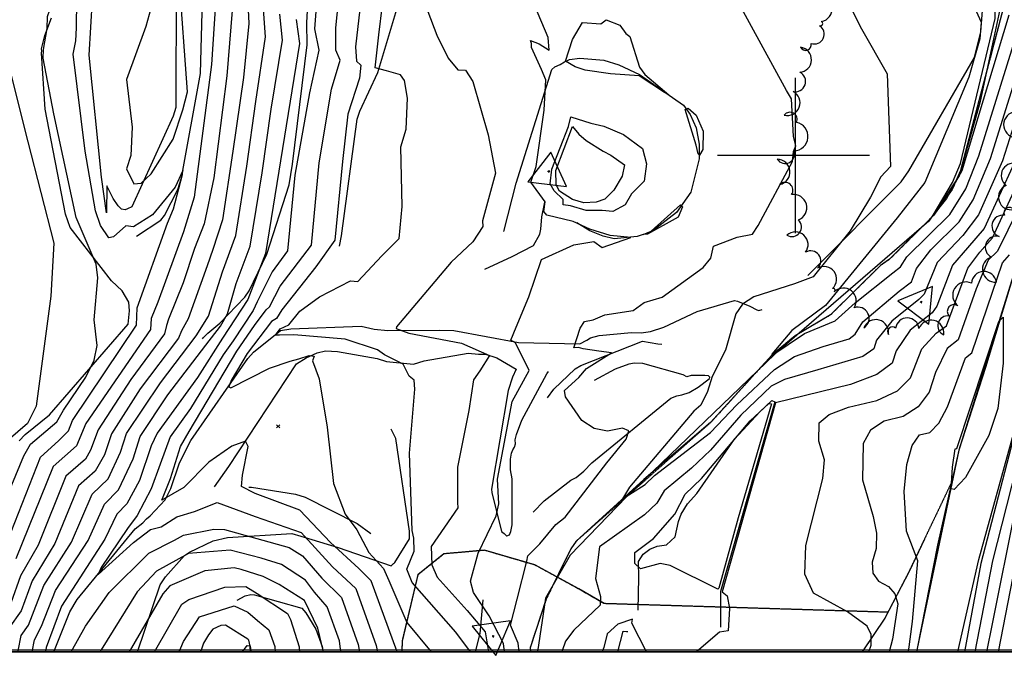
# Model space of a CAD drawing. Extents: x 515609 to 522409, y 855676 to 862481.
# Drawn here: x 516501 to 517135, y 855676 to 856088 of the extents above; entities that cross this region are included whole.
import ezdxf

# ---------------------------------------------------------------- set-up
doc = ezdxf.new("R2010")
doc.units = 0
doc.header["$MEASUREMENT"] = 0
doc.linetypes.add('18$0$HDIRTROAD', pattern=[0.35, 0.3, -0.05])
doc.linetypes.add('18$0$HWASHES', pattern=[1, 0.6, -0.05, 0.05, -0.05, 0.05, -0.05, 0.05, -0.05, 0.05])
doc.layers.get('0').update_dxf_attribs({"linetype": 'CONTINUOUS'})
for name, color, linetype in [('18$0$BORDER', 1, 'CONTINUOUS'), ('18$0$BREAKLINES', 6, 'CONTINUOUS'), ('18$0$C4THAL', 4, 'CONTINUOUS'), ('18$0$CHECKPANELS', 1, 'CONTINUOUS'), ('18$0$GRIDLINES', 7, 'CONTINUOUS'), ('18$0$GRIDPOINTS', 1, 'CONTINUOUS'), ('18$0$INDCONT', 1, 'CONTINUOUS'), ('18$0$INTCONT', 7, 'CONTINUOUS'), ('18$0$PAVEDROADS', 5, 'CONTINUOUS'), ('18$0$TREES_PATTERNED', 3, 'CONTINUOUS'), ('18$0$UNPAVEDROAD', 2, 'CONTINUOUS'), ('18$0$WASHES', 4, 'CONTINUOUS')]:
    doc.layers.add(name, color=color, linetype=linetype)
picture_1 = doc.add_image_def('image1.tif', size_in_pixel=(5215, 5218))

# ---------------------------------------------------------------- blocks, each defined once
blk = doc.blocks.new('18$0$TRI')
at = {"color": 0}
for points in [[(-1, -0.667), (1, -0.667), (0, 1), (-1, -0.667)], [(-0.056, 0), (0.056, 0)], [(0, 0.056), (0, -0.056)]]:
    blk.add_lwpolyline(points, dxfattribs=at)
blk = doc.blocks.new('18$0$CROSS')
at = {"color": 0}
for points in [[(0, 1), (0, -1)], [(0.958, 0), (-1, 0)]]:
    blk.add_lwpolyline(points, dxfattribs=at)
blk = doc.blocks.new('18$0$X')
at = {"color": 0}
for points in [[(-1, 1), (1, -1)], [(1, 1), (-1, -1)]]:
    blk.add_lwpolyline(points, dxfattribs=at)

msp = doc.modelspace()

# ---------------------------------------------------------------- linework, layer by layer
at = {"layer": '18$0$BORDER'}
for points in [[(515609.344637, 862480.324337, 0), (522409.344637, 862480.324337, 0), (522409.344637, 855680.324337, 0), (515609.344637, 855680.324337, 0), (515609.344637, 862480.324337, 0)], [(515609.344637, 855680.324337, 0), (522409.344637, 855680.324337, 0)]]:
    msp.add_polyline3d(points, dxfattribs=at)
at = {"layer": '18$0$BREAKLINES'}
for points in [[(517069.883058, 856367.254449, 3753.1671), (517113.455221, 856269.411976, 3753.3241), (517113.455221, 856269.411976, 3753.4287), (517117.97835, 856252.22371, 3753.8996), (517130.850685, 856196.250117, 3756.1491), (517137.307981, 856123.840138, 3757.6662), (517134.201319, 856095.693396, 3757.7708), (517106.593047, 855990.373583, 3759.5496), (517101.125488, 855978.231549, 3759.6542), (517089.10929, 855961.426778, 3759.9158), (517060.820766, 855933.175806, 3760.8051), (517055.012733, 855929.25623, 3761.3283), (517022.839542, 855897.402083, 3762.6361), (516999.97766, 855883.974752, 3763.4732), (516985.204781, 855871.619146, 3763.944), (516945.598937, 855828.015895, 3765.7227), (516902.58637, 855791.409118, 3767.1875), (516859.006356, 855751.608828, 3769.2801), (516855.520933, 855746.657423, 3769.2801), (516839.768134, 855714.526375, 3769.2801), (516829.289252, 855682.982444, 3769.2801), (516829.613351, 855680.324337, 3769.2634)], [(516575.9015, 855948.1225, 3825.6881), (516591.47714, 855958.449148, 3825.6358), (516593.792862, 855961.43295, 3825.6358), (516602.456518, 855978.049104, 3824.3801), (516604.820717, 855985.649823, 3824.1708), (516616.965892, 856052.890783, 3822.4443), (516618.337623, 856100.494527, 3823.1768), (516616.736351, 856110.833165, 3823.4907), (516614.231449, 856119.527565, 3822.6536), (516610.101817, 856126.001054, 3822.0781), (516597.00332, 856139.589691, 3824.5371), (516593.766141, 856140.505067, 3824.5371), (516520.93848, 856169.377792, 3823.9092), (516517.664657, 856171.559899, 3824.4324), (516511.853929, 856174.413703, 3824.3278), (516511.853929, 856174.413703, 3824.1708), (516510.817243, 856175.148918, 3824.9033), (516498.2308, 856187.512409, 3828.8796), (516497.153061, 856189.19614, 3829.1935), (516493.736151, 856192.350542, 3829.1935), (516489.63723, 856194.08645, 3830.2922)], [(516618.4425, 855882.0635, 3806.3823), (516618.441873, 855882.063453, 3806.3823), (516618.68016, 855882.498857, 3806.173), (516621.710761, 855885.672324, 3805.9637), (516629.527294, 855891.99408, 3805.022), (516645.650129, 855908.696143, 3801.4643), (516648.365443, 855912.830528, 3800.3655), (516659.723289, 855936.402835, 3799.6331), (516674.129136, 855981.169692, 3796.8602), (516676.280212, 855994.498037, 3796.5462), (516685.813095, 856071.250361, 3798.1681), (516685.541752, 856085.442364, 3797.3833), (516689.784336, 856164.427955, 3798.0635)], [(517008.0895, 855922.7535, 3768.2938), (517008.08811, 855922.753616, 3768.2938), (517010.067243, 855924.788113, 3768.7124), (517068.265641, 855983.175242, 3767.0905), (517073.153505, 855990.266166, 3767.2474), (517115.519241, 856063.204532, 3764.4222), (517119.649435, 856079.683922, 3764.2129), (517124.072507, 856137.422495, 3762.0155), (517118.842804, 856143.781334, 3762.4341)], [(516706.5555, 855941.6425, 3786.7102), (516707.770974, 855948.38654, 3787.1288), (516718.028323, 856023.412715, 3786.0301), (516719.71788, 856028.636568, 3786.0824), (516731.298312, 856053.497822, 3785.4022), (516732.00164, 856055.709991, 3783.1525), (516753.829498, 856128.802128, 3779.6471)], [(516601.401475, 856110.151853, 3819.4098), (516601.103978, 856030.930965, 3817.4216), (516599.429625, 856025.438517, 3817.7356), (516572.762288, 855967.003385, 3820.4562), (516570.119503, 855965.620656, 3820.7701), (516568.53824, 855965.109234, 3821.2933), (516566.162554, 855965.496551, 3821.5025), (516563.952865, 855967.68284, 3821.5025), (516560.797123, 855972.427586, 3821.2933), (516556.791569, 855980.468373, 3820.7701), (516556.5855, 855963.0235, 3821.8165)], [(516556.5855, 855963.0235, 3821.8165), (516553.22189, 855986.069598, 3821.9211), (516545.335772, 856064.697628, 3821.9211), (516547.408273, 856101.041024, 3820.9793)], [(516500.176163, 855816.228121, 3830.6584), (516504.168505, 855820.397286, 3830.5538), (516519.900371, 855832.969753, 3830.7107), (516570.431743, 855891.356433, 3826.4206), (516571.246036, 855900.08829, 3825.7927), (516570.816442, 855905.58924, 3826.2636), (516566.590207, 855912.851156, 3826.6298), (516559.693475, 855919.399969, 3826.8391), (516533.117074, 855953.589741, 3829.6643), (516530.171378, 855962.257559, 3829.9783), (516517.054966, 856029.815794, 3829.1935), (516514.669808, 856066.029978, 3828.0425), (516514.930636, 856067.471511, 3828.1994), (516514.930636, 856067.471511, 3827.8855), (516514.675408, 856068.793743, 3827.9901), (516516.760358, 856077.348859, 3828.304), (516521.057822, 856088.640607, 3827.5193)], [(516812.3475, 855951.0255, 3778.967), (516820.445662, 855982.205027, 3779.0716), (516843.26685, 856055.468347, 3775.5139), (516845.279575, 856057.071415, 3775.2523), (516848.5886, 856058.610074, 3775.2523), (516851.376022, 856060.49832, 3775.8801), (516854.716036, 856061.9144, 3776.4556), (516861.242428, 856062.722042, 3776.9265), (516876.843427, 856061.377323, 3776.8742), (516886.518633, 856058.430412, 3776.8219), (516899.789669, 856052.142537, 3776.0894), (516928.134732, 856032.488116, 3775.9848), (516932.452149, 856026.406, 3776.2464), (516936.268155, 856017.846553, 3776.2987), (516938.181271, 856007.291984, 3776.2464), (516938.299324, 855997.806573, 3775.9848), (516932.789938, 855976.525693, 3775.6708), (516923.673182, 855963.341158, 3776.351), (516907.556513, 855950.934021, 3776.0894), (516898.21314, 855947.780912, 3775.9848), (516883.393156, 855946.389678, 3776.2464), (516876.273053, 855948.177762, 3776.6649), (516867.890952, 855951.512776, 3776.351), (516859.47264, 855956.704617, 3776.194)], [(516856.6325, 856018.8205, 3771.3807), (516860.786625, 856013.862612, 3770.9621), (516865.425662, 856009.822471, 3770.6482), (516876.277046, 856002.797372, 3770.4912), (516881.315276, 856000.37577, 3770.3343), (516890.161355, 855994.021885, 3770.3343), (516888.623336, 855986.69703, 3770.1773), (516883.303285, 855977.717059, 3769.9157), (516877.358084, 855971.981845, 3770.0204), (516871.938059, 855969.942544, 3770.1773), (516863.860397, 855969.670796, 3770.2296), (516856.681109, 855971.719483, 3770.1773), (516848.350611, 855977.102793, 3770.4389), (516846.157615, 855981.115069, 3770.5959), (516845.848832, 855990.369147, 3770.7528), (516856.6325, 856018.8205, 3771.3807)], [(516800.1905, 855926.7685, 3777.8682), (516817.786699, 855935.00965, 3777.2927), (516831.572822, 855942.059021, 3776.8219), (516835.600913, 855949.30551, 3776.6126), (516836.303244, 855952.687574, 3776.351), (516836.826302, 855960.515087, 3776.2464), (516838.832789, 855969.98827, 3776.0371), (516838.921534, 855970.184888, 3776.0371)], [(517142.485, 855929.3185, 3791.8278), (517122.6, 855863.4305, 3792.3509), (517105.347, 855810.1995, 3792.4032), (517091.717, 855749.0325, 3791.5139), (517078.565, 855682.4605, 3789.6829), (517078.200325, 855680.324337, 3789.6384)], [(516522.515197, 855680.324337, 3797.4758), (516532.988632, 855706.19186, 3796.7555), (516537.710269, 855713.950886, 3796.4416), (516574.939098, 855759.586068, 3794.1395), (516579.901289, 855763.473414, 3794.0872), (516582.377349, 855766.109192, 3793.5117), (516584.540599, 855767.8977, 3792.7269), (516594.290149, 855778.202959, 3792.0991), (516597.958838, 855785.461309, 3791.262), (516603.452601, 855802.01299, 3790.5818), (516610.933153, 855816.556953, 3789.8494), (516647.460975, 855869.337259, 3786.7102), (516651.179232, 855873.343341, 3785.9254), (516668.587618, 855887.218161, 3783.3618), (516675.189464, 855888.442818, 3782.8909), (516720.625869, 855890.079147, 3780.3796), (516728.891647, 855888.158203, 3780.3273), (516737.76305, 855887.233591, 3780.2226), (516770.68268, 855887.572368, 3778.7577), (516780.297639, 855887.230997, 3778.0775), (516821.889653, 855879.668205, 3775.6708), (516861.34953, 855878.834237, 3771.7469), (516865.908311, 855881.109123, 3771.433), (516868.308044, 855882.705969, 3771.0667), (516873.869976, 855884.060301, 3770.8575), (516894.631655, 855885.966204, 3770.8575), (516900.845237, 855885.926575, 3770.3343), (516906.942063, 855886.710921, 3770.1773), (516915.468722, 855889.464166, 3770.282), (516936.896431, 855899.458826, 3769.6541), (516960.939675, 855906.571689, 3768.7124), (516962.938209, 855906.156909, 3768.0322), (516970.827833, 855903.038608, 3767.5613), (516975.325146, 855900.566006, 3767.0905), (516976.570311, 855900.101449, 3766.6719), (516978.727888, 855900.859508, 3766.6719)], [(516840.4175, 855843.8935, 3773.0549), (516844.562689, 855849.470533, 3774.1536), (516858.256056, 855862.677686, 3773.6827), (516862.039111, 855864.779234, 3773.0026), (516901.750681, 855880.499033, 3771.3283), (516911.519473, 855878.657051, 3771.1714), (516914.208467, 855878.532058, 3771.1191), (516914.208467, 855878.532058, 3771.1714)], [(516626.1585, 855786.6865, 3793.6164), (516635.214827, 855799.77514, 3793.2501), (516678.914075, 855865.772952, 3788.5414), (516685.024977, 855869.808683, 3788.3844), (516692.183943, 855872.937, 3787.5996), (516697.614963, 855874.155512, 3787.5996), (516705.32063, 855873.840591, 3787.0241), (516730.850774, 855869.189318, 3785.6115), (516736.783284, 855867.302418, 3784.6698), (516754.188062, 855865.64196, 3783.6757), (516761.070797, 855867.831318, 3783.5187), (516789.326673, 855872.661328, 3781.6352), (516796.043228, 855872.169144, 3780.8504), (516800.669459, 855872.17215, 3780.3273), (516807.931469, 855869.699097, 3779.4378), (516820.424191, 855862.430186, 3778.0775), (516817.946939, 855857.348857, 3777.7113), (516815.22654, 855848.749212, 3777.3974), (516804.482147, 855785.136121, 3776.9788), (516804.733465, 855782.910726, 3776.9788), (516810.968923, 855757.750186, 3775.2), (516812.563791, 855756.573695, 3774.9907), (516814.102767, 855755.088303, 3774.9907), (516814.369499, 855755.09321, 3774.8861), (516816.123842, 855755.679653, 3774.1536), (516816.935285, 855757.87226, 3774.1013), (516817.712621, 855762.197792, 3774.3105), (516817.670531, 855791.820443, 3773.8397), (516816.603767, 855797.649356, 3773.6827), (516816.734586, 855804.484464, 3773.5257), (516817.338358, 855808.203374, 3773.735), (516818.178728, 855810.497085, 3773.8397), (516819.179195, 855812.176972, 3773.4211), (516819.926653, 855814.22165, 3773.1595), (516819.799378, 855816.956289, 3772.8979), (516820.526469, 855820.387041, 3772.8979), (516823.981601, 855829.491772, 3773.1595), (516840.054729, 855859.495035, 3773.1595), (516841.106437, 855860.899805, 3772.8456)], [(516831.2395, 855770.4055, 3774.3629), (516838.290045, 855777.689768, 3775.043), (516855.463138, 855790.910649, 3774.2582), (516859.056594, 855792.552033, 3773.8397), (516863.978821, 855796.659284, 3773.5781), (516869.044446, 855802.176148, 3773.4211), (516919.94575, 855843.800882, 3770.9621), (516923.773334, 855845.266981, 3770.5435), (516926.9494, 855845.776954, 3770.5435), (516931.716476, 855847.439928, 3770.0204), (516937.5837, 855850.775386, 3769.7064), (516944.614858, 855856.165236, 3768.4508), (516945.091433, 855857.036045, 3768.1892), (516945.086526, 855857.302777, 3768.1369), (516944.177958, 855858.158366, 3768.5031), (516941.830468, 855858.407659, 3768.4508), (516933.08166, 855858.246713, 3768.1892), (516930.351245, 855857.555084, 3768.5031), (516927.840173, 855858.663409, 3768.974), (516901.93995, 855865.970965, 3770.3343), (516896.570346, 855866.267287, 3769.9157), (516892.982663, 855865.539362, 3769.4448), (516884.066061, 855862.394104, 3769.4448), (516870.511813, 855855.068836, 3769.3402)], [(516898.9425, 855707.0665, 3774.9907), (516899.248273, 855728.11803, 3775.3569), (516899.064015, 855738.412952, 3776.4033), (516902.142399, 855743.172838, 3777.1358), (516906.431788, 855746.368435, 3777.1358), (516911.250099, 855748.314568, 3777.4497), (516917.055724, 855749.252624, 3777.3451), (516922.818828, 855754.510365, 3777.2927), (516924.790499, 855764.202523, 3777.2927), (516926.588911, 855769.087666, 3777.2404), (516930.599852, 855775.592895, 3777.659), (516936.623293, 855782.318843, 3777.8682), (516960.936605, 855817.370909, 3776.5079), (516977.216819, 855835.001535, 3776.2987), (516984.9755, 855842.2645, 3775.9324), (516986.827027, 855841.333711, 3775.9324), (516951.867468, 855719.203344, 3775.9324), (516952.026895, 855696.311903, 3775.9324)], [(517104.813358, 855680.324337, 3789.7928), (517118.194, 855739.7015, 3790.9907), (517142.677, 855828.5735, 3791.6708)], [(516576.386796, 855680.324337, 3809.1829), (516591.182749, 855723.474946, 3806.6962), (516594.547718, 855728.555159, 3806.173), (516606.809009, 855742.457414, 3804.0279), (516610.00339, 855744.53787, 3803.8709), (516625.315226, 855751.938574, 3801.8305), (516634.441552, 855753.892121, 3801.255), (516675.792826, 855756.459013, 3796.9125), (516681.757008, 855754.747157, 3796.7555), (516705.658945, 855747.561907, 3791.3143), (516739.81508, 855735.634215, 3786.2917), (516741.448791, 855737.199524, 3786.2917), (516741.621872, 855737.274544, 3785.6638), (516742.130077, 855737.820617, 3785.7161), (516751.623612, 855753.116899, 3785.3499), (516751.54264, 855758.076251, 3784.3035), (516742.81859, 855817.821456, 3785.0883), (516739.872443, 855823.724577, 3785.2453)], [(516648.0835, 855786.5035, 3791.4713), (516649.891011, 855786.501847, 3791.0527), (516678.211004, 855781.989127, 3789.5878), (516684.383231, 855779.957833, 3789.2215), (516717.909035, 855763.077203, 3787.652), (516726.729963, 855756.584314, 3786.3963)], [(517083.23, 855752.8145, 3790.1537), (517073.348, 855732.0605, 3786.2301), (517057.803, 855702.0185, 3781.0509), (517043.168517, 855680.324337, 3778.6313)], [(516917.363, 855710.1565, 3772.5236), (516876.916, 855711.3915, 3772.1574), (516860.601, 855720.8255, 3770.431), (516832.402, 855736.2805, 3771.1634), (516799.982, 855745.7335, 3775.7671), (516773.837, 855743.4465, 3777.3366), (516757.027, 855729.9505, 3782.5158), (516746.837, 855687.1885, 3790.0491), (516746.796176, 855680.324337, 3790.9654)], [(516640.6155, 855713.5805, 3815.0673), (516645.883752, 855716.368821, 3814.2302), (516649.45535, 855717.301697, 3813.6546), (516651.842214, 855716.976161, 3812.5559), (516682.378981, 855708.553199, 3809.8877), (516684.867329, 855705.556176, 3809.1552), (516691.225162, 855694.941752, 3808.5274), (516695.38884, 855683.660958, 3808.2658), (516696.103668, 855680.324337, 3808.1255)], [(516798.787, 855713.8205, 3775.244), (516796.948544, 855692.143518, 3781.8357), (516793.959605, 855680.324337, 3783.5262)], [(516649.230818, 855680.324337, 3820.0934), (516649.05552, 855684.031872, 3820.0376), (516648.230019, 855687.903055, 3819.6714), (516648.230019, 855687.903055, 3819.7237), (516647.638052, 855688.451465, 3819.619), (516633.100296, 855697.435572, 3819.2528), (516630.104514, 855697.33428, 3819.3574), (516624.924306, 855695.033594, 3819.3051), (516622.108521, 855691.284254, 3819.4098), (516619.073785, 855685.825276, 3819.5667), (516617.54352, 855681.481788, 3819.4621), (516616.93185, 855680.324337, 3819.4978)], [(516885.802977, 855680.324337, 3777.9706), (516889.276998, 855693.549419, 3777.5543), (516891.427871, 855693.388871, 3777.1358), (516892.182172, 855693.443797, 3776.5079)]]:
    msp.add_polyline3d(points, dxfattribs=at)
at = {"layer": '18$0$C4THAL'}
msp.add_polyline3d([(517137.042782, 856118.269309, 7772.3892), (517118.865746, 856034.008036, 7772.3892), (517105.553543, 855986.852713, 7772.3892), (517086.190257, 855957.834032, 7772.3892), (516986.953752, 855871.987224, 7772.3892), (516891.347757, 855780.094833, 7772.3892), (516855.041657, 855742.612368, 7772.3892), (516839.309081, 855714.802868, 7772.3892), (516834.080284, 855680.324337, 7772.3892)], dxfattribs=at)
at = {"layer": '18$0$INDCONT'}
for points in [[(517137.595, 856090.539, 3760), (517107.394, 855990.157, 3760), (517097.463, 855972.251, 3760), (517088.885, 855961.707, 3760), (517101.446, 855982.643, 3760), (517106.491, 855994.857, 3760), (517128.757, 856088.371, 3760), (517129.637, 856132.57, 3760), (517125.432, 856159.791, 3760), (517117.749, 856183.956, 3760), (517115.495, 856195.447, 3760), (517097.962, 856221.22, 3760), (517090.073, 856236.148, 3760), (517066.582, 856255.929, 3760), (517052.659, 856273.311, 3760), (517049.532, 856281.538, 3760), (517049.297, 856288.16, 3760), (517051.953, 856293.178, 3760), (517062.665, 856300.609, 3760), (517061.298, 856312.595, 3760), (517056.078, 856329.638, 3760), (517051.078, 856352.807, 3760)], [(516584.408, 856126.168, 3820), (516581.028, 856123.762, 3820), (516583.36, 856122.567, 3820), (516582.8, 856121.295, 3820), (516587.686, 856111.561, 3820), (516585.801, 856108.006, 3820), (516587.167, 856102.601, 3820), (516581.868, 856083.075, 3820), (516569.487, 856049.079, 3820), (516573.01, 856018.32, 3820), (516572.159, 856000.055, 3820), (516569.44, 855991.568, 3820), (516574.026, 855981.827, 3820), (516578.841, 855982.324, 3820), (516585.264, 855988.346, 3820), (516599.376, 856010.613, 3820), (516605.684, 856029.574, 3820), (516608.785, 856041.016, 3820), (516603.287, 856114.646, 3820), (516585.99, 856122.522, 3820), (516584.408, 856126.168, 3820)], [(516751.911, 856123.608, 3780), (516769.162, 856077.554, 3780), (516776.621, 856062.81, 3780), (516782.774, 856055.265, 3780), (516787.621, 856054.92, 3780), (516792.509, 856047.81, 3780), (516802.407, 856013.296, 3780), (516807.105, 855988.758, 3780), (516798.739, 855957.972, 3780), (516798.925, 855954.331, 3780), (516792.379, 855944.376, 3780), (516778.48, 855931.281, 3780), (516743.374, 855889.747, 3780), (516743.074, 855888.516, 3780), (516751.241, 855885.664, 3780), (516785.132, 855879.27, 3780), (516803.093, 855871.233, 3780), (516796.946, 855861.245, 3780), (516792.827, 855855.528, 3780), (516789.862, 855835.794, 3780), (516782.66, 855799.272, 3780), (516782.539, 855776.424, 3780), (516782.747, 855773.104, 3780), (516765.695, 855748.245, 3780), (516766.032, 855736.286, 3780), (516769.381, 855728.415, 3780), (516788.799, 855706.911, 3780), (516800.272, 855693.263, 3780), (516802.593591, 855680.324337, 3780)], [(516626.713, 856098.021, 3820), (516624.084, 856058.593, 3820), (516613.016, 855973.301, 3820), (516606, 855950.937, 3820), (516589.478, 855905.643, 3820), (516585.342, 855894.983, 3820), (516584.843, 855887.953, 3820), (516543.242, 855827.348, 3820), (516537.266, 855812.971, 3820), (516522.255, 855799.627, 3820), (516498.191, 855740.192, 3820)], [(516678.671, 856087.648, 3800), (516680.786, 856072.216, 3800), (516658.847, 855936.932, 3800), (516647.501, 855907.373, 3800), (516631.273, 855882.335, 3800), (516615.15, 855856.965, 3800), (516589.085, 855821.226, 3800), (516585.335, 855813.064, 3800), (516577.834, 855790.775, 3800), (516569.693, 855775.629, 3800), (516563.275, 855769.016, 3800), (516555.536, 855752.912, 3800), (516527.635, 855709.722, 3800), (516517.663, 855683.017, 3800), (516517.29058, 855680.324337, 3800)], [(517047.465983, 855680.324337, 3780), (517048.883, 855684.692, 3780), (517048.881, 855691.399, 3780), (517046.315, 855696.912, 3780), (517033.741, 855706.189, 3780), (517011.921, 855718.037, 3780), (517006.227, 855730.41, 3780), (517006.905, 855748.91, 3780), (517017.922, 855791.941, 3780), (517018.804, 855804.117, 3780), (517015.324, 855815.99, 3780), (517015.533, 855827.768, 3780), (517022.007, 855833.118, 3780), (517034.389, 855837.941, 3780), (517052.679, 855842.237, 3780), (517066.002, 855848.548, 3780), (517074.358, 855856.873, 3780), (517081.623, 855875.447, 3780), (517090.84, 855885.608, 3780), (517097.505, 855890.37, 3780), (517111.173, 855927.498, 3780), (517118.917, 855937.742, 3780), (517126.999, 855947.112, 3780), (517148.595, 855993.563, 3780)], [(517123.454978, 855680.324337, 3800), (517127.155, 855698.396, 3800), (517141.985, 855772.315, 3800)], [(516533.660767, 855680.324337, 3800), (516543.069, 855696.935, 3800), (516558.256, 855718.571, 3800), (516583.832, 855743.894, 3800), (516600.396, 855752.277, 3800), (516606.054, 855755.421, 3800), (516625.675, 855759.327, 3800), (516632.585, 855759.191, 3800), (516674.099, 855747.55, 3800), (516682.64, 855742.185, 3800), (516695.282, 855727.847, 3800), (516707.866, 855715.249, 3800), (516718.618, 855684.993, 3800), (516719.342485, 855680.324337, 3800)], [(516644.208631, 855680.324337, 3820), (516647.163, 855684.373, 3820), (516649.111, 855684.216, 3820), (516649.529546, 855680.324337, 3820)]]:
    msp.add_polyline3d(points, dxfattribs=at)
at = {"layer": '18$0$INTCONT'}
for points in [[(517073.606, 856188.201, 3764), (517119.903, 856085.974, 3764), (517118.988, 856075.231, 3764), (517111.91, 856050.428, 3764), (517083.484, 855982.578, 3764), (517065.627, 855959.798, 3764), (517019.513, 855903.526, 3764), (516997.94, 855887.242, 3764), (516984.956, 855872.036, 3764), (516985.038, 855871.322, 3764), (517005.996, 855885.331, 3764), (517025.879, 855893.482, 3764), (517038.558, 855905.091, 3764), (517062.916, 855924.428, 3764), (517067.796, 855928.334, 3764), (517071.96, 855934.765, 3764), (517099.531, 855962.087, 3764), (517109.931, 855978.513, 3764), (517118.306, 855999.738, 3764), (517143.684, 856081.289, 3764)], [(516743.603609, 855680.324337, 3792), (516726.926, 855726.167, 3792), (516719.018, 855734.065, 3792), (516700.748, 855750.673, 3792), (516681.088, 855771.615, 3792), (516652.204, 855782.256, 3792), (516643.37, 855786.781, 3792), (516644.148, 855794.03, 3792), (516647.684, 855812.601, 3792), (516645.931, 855816.043, 3792), (516637.333, 855812.748, 3792), (516622.319, 855802.53, 3792), (516606.265, 855786.092, 3792), (516592.18, 855777.967, 3792), (516597.833, 855791.935, 3792), (516604.261, 855812.65, 3792), (516609.671, 855822.331, 3792), (516640.516, 855873.935, 3792), (516651.892, 855890.599, 3792), (516659.279, 855900.538, 3792), (516661.504, 855902.539, 3792), (516668.446, 855915.824, 3792), (516688.497, 855942.312, 3792), (516693.379, 855995.411, 3792), (516701.414, 856042.788, 3792), (516706.937, 856061.453, 3792), (516704.23, 856067.976, 3792), (516704.167, 856082.331, 3792), (516711.404, 856153.721, 3792)], [(516725.665, 856146.658, 3788), (516716.889, 856069.996, 3788), (516717.54, 856060.893, 3788), (516720.391, 856058.316, 3788), (516719.473, 856049.874, 3788), (516711.935, 856026.783, 3788), (516708.424, 855996.215, 3788), (516703.576, 855945.408, 3788), (516691.41, 855928.439, 3788), (516669.428, 855900.577, 3788), (516665.922, 855895.117, 3788), (516662.831, 855893.215, 3788), (516647.074, 855872.412, 3788), (516636.819, 855855.155, 3788), (516635.306, 855851.035, 3788), (516636.648, 855850.303, 3788), (516661.429, 855863.089, 3788), (516674.731, 855867.563, 3788), (516680.484, 855869, 3788), (516687.133, 855871.265, 3788), (516690.239, 855870.736, 3788), (516689.167, 855867.818, 3788), (516693.494, 855856.163, 3788), (516698.727, 855825.101, 3788), (516702.612, 855788.697, 3788), (516710.194, 855768.943, 3788), (516717.782, 855758.949, 3788), (516725.418, 855744.341, 3788), (516734.917, 855733.99, 3788), (516738.391, 855726.209, 3788), (516749.956, 855699.308, 3788), (516765.597206, 855680.324337, 3788)], [(517013.248, 856139.669, 3768), (517042.842, 856081.579, 3768), (517059.26, 856052.613, 3768), (517061.509, 855993.047, 3768), (517055.274, 855986.255, 3768), (517048.532, 855973.258, 3768), (517035.422, 855951.436, 3768), (517011.578, 855921.967, 3768), (516999.559, 855917.473, 3768), (516973.364, 855908.912, 3768), (516966.208, 855904.287, 3768), (516961.785, 855898.004, 3768), (516955.174, 855874.63, 3768), (516946.558, 855857.742, 3768), (516943.524, 855848.017, 3768), (516939.167, 855839.215, 3768), (516934.73, 855835.306, 3768), (516893.405, 855786.353, 3768), (516888.835, 855778.972, 3768), (516903.352, 855788.105, 3768), (516909.432, 855793.851, 3768), (516945.557, 855821.555, 3768), (516962.465, 855839.546, 3768), (516986.734, 855862.197, 3768), (516999.57, 855870.582, 3768), (517018.11, 855877.084, 3768), (517034.79, 855881.985, 3768), (517038.755, 855884.882, 3768), (517043.688, 855892.853, 3768), (517066.956, 855912.692, 3768), (517074.854, 855918.695, 3768), (517078.144, 855927.277, 3768), (517087.384, 855939.285, 3768), (517105.705, 855957.377, 3768), (517114.611, 855971.441, 3768), (517125.878, 855998.194, 3768), (517144.662, 856058.473, 3768)], [(516790.847823, 855680.324337, 3784), (516781.42, 855692.971, 3784), (516753.434, 855725.079, 3784), (516750.001, 855733.534, 3784), (516754.587, 855745.217, 3784), (516754.416, 855753.471, 3784), (516753.339, 855758.55, 3784), (516751.605, 855808.383, 3784), (516755.173, 855849.47, 3784), (516754.761, 855855.363, 3784), (516751.367, 855857.847, 3784), (516747.53, 855865.619, 3784), (516735.593, 855871.732, 3784), (516731.142, 855874.845, 3784), (516710.155, 855881.808, 3784), (516677.259, 855884.617, 3784), (516667.992, 855884.306, 3784), (516665.269, 855884.322, 3784), (516668.452, 855888.358, 3784), (516673.939, 855891.077, 3784), (516680.92, 855899.801, 3784), (516693.725, 855909.117, 3784), (516713.732, 855919.356, 3784), (516718.408, 855918.92, 3784), (516733.929, 855935.509, 3784), (516744.906, 855946.626, 3784), (516746.953, 855967.135, 3784), (516746.061, 856005.535, 3784), (516749.599, 856017.003, 3784), (516750.457, 856036.953, 3784), (516748.464, 856048.421, 3784), (516745.889, 856052.114, 3784), (516736.883, 856054.51, 3784), (516729.639, 856056.496, 3784), (516731.847, 856077.706, 3784), (516738.923, 856135.895, 3784)], [(516812.828003, 855680.324337, 3776), (516812.216, 855685.63, 3776), (516803.044, 855703.518, 3776), (516792.889, 855718.505, 3776), (516790.997, 855725.838, 3776), (516795.931, 855743.906, 3776), (516807.505, 855767.96, 3776), (516809.267, 855775.77, 3776), (516808.227, 855791.605, 3776), (516817.7, 855841.581, 3776), (516828.665, 855861.612, 3776), (516819.957, 855879.274, 3776), (516816.941, 855881.197, 3776), (516820.252, 855889.503, 3776), (516828.571, 855908.941, 3776), (516836.679, 855932.994, 3776), (516857.552, 855942.489, 3776), (516870.388, 855944.762, 3776), (516875.774, 855940.69, 3776), (516894.288, 855947.216, 3776), (516880.897, 855948.454, 3776), (516867.814, 855952.556, 3776), (516856.992, 855957.602, 3776), (516840.194, 855961.552, 3776), (516838.069, 855963.979, 3776), (516838.976, 855970.25, 3776), (516829.786, 855982.947, 3776), (516833.209, 855992.96, 3776), (516838.4, 856029.251, 3776), (516839.354, 856048.764, 3776), (516836.713, 856055.446, 3776), (516830.128, 856069.662, 3776), (516830.255, 856072.234, 3776), (516829.556, 856074.042, 3776), (516835.224, 856071.899, 3776), (516841.589, 856067.949, 3776), (516840.954, 856076.159, 3776), (516818.677, 856129.06, 3776)], [(516486.504, 855766.596, 3828), (516503.375, 855806.629, 3828), (516507.545, 855814.073, 3828), (516524.59, 855828.454, 3828), (516528.773, 855835.99, 3828), (516543.202, 855857.204, 3828), (516548.503, 855868.27, 3828), (516550.476, 855877.739, 3828), (516548.658, 855894.195, 3828), (516550.985, 855921.272, 3828), (516549.768, 855930.135, 3828), (516537.08, 855960.159, 3828), (516522.561, 856026.937, 3828), (516515.751, 856062.786, 3828), (516516.029, 856068.273, 3828), (516518.296, 856081.94, 3828), (516518.435, 856089.64, 3828), (516520.034, 856093.842, 3828), (516510.068, 856101.648, 3828), (516497.301, 856109.948, 3828)], [(516692.898, 856112.694, 3796), (516690.417, 856081.744, 3796), (516693.238, 856067.807, 3796), (516687.194, 856040.47, 3796), (516677.771, 855987.307, 3796), (516673.154, 855938.546, 3796), (516663.279, 855925.176, 3796), (516653.616, 855905.859, 3796), (516650.914, 855900.23, 3796), (516638.148, 855880.691, 3796), (516631.674, 855871.73, 3796), (516610.525, 855836.998, 3796), (516597.433, 855818.725, 3796), (516590.976, 855801.184, 3796), (516585.38, 855785.28, 3796), (516576.179, 855768.16, 3796), (516570.061, 855759.715, 3796), (516553.092, 855734.607, 3796), (516551.213, 855730.181, 3796), (516573.805, 855750.795, 3796), (516584.961, 855759.209, 3796), (516591.676, 855760.868, 3796), (516601.907, 855767.256, 3796), (516613.122, 855770.651, 3796), (516627.8, 855776.502, 3796), (516652.186, 855767.506, 3796), (516681.782, 855757.104, 3796), (516701.962, 855735.143, 3796), (516717.189, 855721.197, 3796), (516730.191, 855684.338, 3796), (516731.084594, 855680.324337, 3796)], [(516647.372, 856102.959, 3812), (516648.167, 856085.193, 3812), (516644.685, 856050.307, 3812), (516637.832, 856002.813, 3812), (516631.2, 855958.696, 3812), (516624.949, 855939.574, 3812), (516621.454, 855929, 3812), (516609.02, 855894.838, 3812), (516604.783, 855887.039, 3812), (516602.896, 855882.424, 3812), (516578.13, 855849.726, 3812), (516559.767, 855820.842, 3812), (516555.197, 855807.263, 3812), (516549.149, 855796.729, 3812), (516538.553, 855787.24, 3812), (516523.309, 855750.085, 3812), (516508.681, 855726.112, 3812), (516501.533, 855706.727, 3812), (516493.66, 855695.598, 3812)], [(516488.021, 855739.649, 3824), (516514.106, 855805.821, 3824), (516525.636, 855816.153, 3824), (516531.94, 855822.611, 3824), (516534.525, 855829.447, 3824), (516575.816, 855890.718, 3824), (516576.265, 855901.84, 3824), (516595.882, 855956.426, 3824), (516599.739, 855965.709, 3824), (516605.517, 855987.906, 3824), (516605.575, 855990.441, 3824), (516600.836, 855979.583, 3824), (516586.094, 855961.831, 3824), (516573.931, 855954.195, 3824), (516568.976, 855954.79, 3824), (516561.117, 855947.58, 3824), (516558.121, 855947.049, 3824), (516552.683, 855954.953, 3824), (516549.33, 855964.45, 3824), (516542.746, 856002.742, 3824), (516535.036, 856065.306, 3824), (516536.704, 856074.019, 3824), (516537.202, 856082.275, 3824), (516537.478, 856100.306, 3824)], [(516499.64, 855680.944, 3808), (516501.51, 855690.773, 3808), (516506.267, 855697.546, 3808), (516516.145, 855722.985, 3808), (516534.051, 855751.027, 3808), (516547.352, 855781.889, 3808), (516557.66, 855791.834, 3808), (516565.622, 855808.896, 3808), (516569.393, 855821.048, 3808), (516591.209, 855853.603, 3808), (516614.345, 855883.946, 3808), (516622.207, 855896.465, 3808), (516631.12, 855925.124, 3808), (516639.744, 855948.475, 3808), (516646.941, 855993.236, 3808), (516652.674, 856034.821, 3808), (516658.834, 856076.436, 3808), (516657.668, 856094.391, 3808)], [(516822.309089, 855680.324337, 3772), (516821.548, 855686.005, 3772), (516816.779, 855697.611, 3772), (516820.937, 855714.239, 3772), (516827.121, 855738.836, 3772), (516827.946, 855742.19, 3772), (516835.574, 855749.926, 3772), (516845.841, 855762.418, 3772), (516851.842, 855766.974, 3772), (516878.756, 855802.182, 3772), (516891.203, 855817.394, 3772), (516892.829, 855822.658, 3772), (516888.824, 855824.351, 3772), (516879.19, 855822.472, 3772), (516870.479, 855824.161, 3772), (516862.691, 855829.418, 3772), (516852.053, 855844.671, 3772), (516851.367, 855848.703, 3772), (516860.728, 855857.145, 3772), (516865.656, 855862.782, 3772), (516881.839, 855873.027, 3772), (516873.654, 855873.927, 3772), (516863.503, 855875.475, 3772), (516860.533, 855876.419, 3772), (516857.395, 855876.1, 3772), (516861.524, 855888.881, 3772), (516864.313, 855893.171, 3772), (516870.003, 855894.095, 3772), (516877.535, 855897.371, 3772), (516895.592, 855900.12, 3772), (516902.824, 855905.307, 3772), (516914.263, 855908.756, 3772), (516940.688, 855927.95, 3772), (516945.813, 855933.879, 3772), (516947.399, 855941.681, 3772), (516962.6, 855947.415, 3772), (516972.457, 855949.411, 3772), (516976.266, 855954.944, 3772), (516998.224, 855996.184, 3772), (516999.023, 856002.689, 3772), (517000.465, 856006.283, 3772), (516999.038, 856012.205, 3772), (516997.655, 856036.641, 3772), (516994.54, 856041.923, 3772), (516963.084, 856099.292, 3772)], [(516637.48, 856093.504, 3816), (516634.069, 856051.297, 3816), (516625.69, 855985.629, 3816), (516619.433, 855956.087, 3816), (516613.137, 855940.241, 3816), (516605.904, 855917.93, 3816), (516596.423, 855894.669, 3816), (516595.08, 855890.532, 3816), (516593.869, 855885.189, 3816), (516572.206, 855855.715, 3816), (516551.244, 855823.435, 3816), (516546.293, 855810.263, 3816), (516542.896, 855804.477, 3816), (516530.404, 855793.434, 3816), (516512.566, 855749.143, 3816), (516501.218, 855729.239, 3816), (516494.945, 855711.669, 3816)], [(516508.741766, 855680.324337, 3804), (516510.219, 855688.002, 3804), (516514.708, 855696.845, 3804), (516523.608, 855719.859, 3804), (516544.794, 855751.97, 3804), (516555.314, 855775.453, 3804), (516564.31, 855784.589, 3804), (516573.674, 855804.656, 3804), (516578.11, 855818.949, 3804), (516595.955, 855845.929, 3804), (516620.424, 855877.89, 3804), (516629.858, 855890.012, 3804), (516634.418, 855898.05, 3804), (516640.112, 855917.566, 3804), (516648.973, 855941.655, 3804), (516656.669, 855988.854, 3804), (516662.563, 856029.816, 3804), (516669.81, 856074.326, 3804), (516668.17, 856091.019, 3804)], [(516899.504, 856051.342, 3776), (516881.174, 856052.656, 3776), (516864.857, 856055.124, 3776), (516858.394, 856057.071, 3776), (516852.18, 856060.75, 3776), (516856.581, 856074.759, 3776), (516863.149, 856085.658, 3776), (516874.831, 856084.905, 3776), (516878.261, 856087.367, 3776), (516887.063, 856083.957, 3776), (516891.009, 856078.739, 3776), (516893.507, 856076.69, 3776), (516899.835, 856056.995, 3776), (516903.132, 856052.181, 3776), (516918.706, 856039.206, 3776), (516915.866, 856040.663, 3776), (516899.504, 856051.342, 3776)], [(516489.232, 856074.88, 3832), (516505.898, 856008.797, 3832), (516522.628, 855943.657, 3832), (516520.694, 855909.54, 3832), (516511.322, 855838.478, 3832), (516505.579, 855827.401, 3832), (516493.27, 855816.728, 3832)], [(517150.116, 856048.511, 3772), (517133.451, 855996.651, 3772), (517118.143, 855961.916, 3772), (517108.059, 855948.458, 3772), (517091.566, 855931.131, 3772), (517083.085, 855910.819, 3772), (517079.757, 855907.216, 3772), (517062.272, 855893.335, 3772), (517052.45, 855881.121, 3772), (517050.622, 855875.545, 3772), (517043.702, 855870.489, 3772), (517014.583, 855861.933, 3772), (516993.144, 855855.832, 3772), (516984.627, 855851.362, 3772), (516965.008, 855832.744, 3772), (516945.482, 855810.206, 3772), (516933.28, 855798.703, 3772), (516915.58, 855784.114, 3772), (516910.989, 855776.036, 3772), (516903.063, 855768.592, 3772), (516874.062, 855747.982, 3772), (516871.351, 855727.538, 3772), (516874.592, 855715.882, 3772), (516874.508, 855710.414, 3772), (516857.445, 855694.251, 3772), (516852.128, 855687.238, 3772), (516849.929, 855681.009, 3772), (516849.97621, 855680.324337, 3772)], [(516850.717, 855968.354, 3772), (516850.549, 855971.672, 3772), (516844.768, 855977.254, 3772), (516842.181, 855981.834, 3772), (516843.323, 855991.243, 3772), (516854.023, 856018.685, 3772), (516855.466, 856024.923, 3772), (516868.478, 856020.897, 3772), (516876.848, 856018.925, 3772), (516889.482, 856013.522, 3772), (516901.597, 856004.624, 3772), (516904.181, 855994.699, 3772), (516902.821, 855983.513, 3772), (516894.633, 855975.351, 3772), (516890.468, 855968.263, 3772), (516882.613, 855963.914, 3772), (516875.742, 855964.535, 3772), (516865.387, 855964.585, 3772), (516855.257, 855967.565, 3772), (516850.717, 855968.354, 3772)], [(516936.183, 856006.74, 3776), (516929.153, 856029.778, 3776), (516931.009, 856030.483, 3776), (516936.286, 856026.003, 3776), (516940.705, 856015.625, 3776), (516940.548, 856003.88, 3776), (516938.434, 856000.205, 3776), (516937.589, 856001.148, 3776), (516936.183, 856006.74, 3776)], [(517141.023, 855995.107, 3776), (517121.762, 855953.13, 3776), (517110.947, 855940.591, 3776), (517101.37, 855929.314, 3776), (517091.316, 855902.942, 3776), (517088.178, 855898.61, 3776), (517074.13, 855887.457, 3776), (517065.098, 855874.166, 3776), (517062.49, 855866.209, 3776), (517052.688, 855859.01, 3776), (517035.693, 855852.57, 3776), (516987.362, 855840.712, 3776), (516953.073, 855719.079, 3776), (516956.249, 855716.472, 3776), (516957.786, 855708.145, 3776), (516956.96, 855693.808, 3776), (516951.233, 855693.049, 3776), (516936.493766, 855680.324337, 3776)], [(517150.138, 855978.586, 3784), (517130.402, 855938.536, 3784), (517124.383, 855932.592, 3784), (517116.668, 855914.159, 3784), (517105.019, 855881.398, 3784), (517097.845, 855875.701, 3784), (517090.394, 855860.257, 3784), (517086.225, 855847.536, 3784), (517079.315, 855838.086, 3784), (517069.665, 855831.905, 3784), (517057.273, 855828.994, 3784), (517048.638, 855823.168, 3784), (517043.76, 855814.428, 3784), (517043.345, 855791.07, 3784), (517050.247, 855767.521, 3784), (517052.316, 855756.717, 3784), (517052.089, 855746.907, 3784), (517049.565, 855738.092, 3784), (517050.062, 855731.086, 3784), (517053.579, 855725.892, 3784), (517060.117, 855722.508, 3784), (517064.28, 855717.609, 3784), (517066.068, 855711.195, 3784), (517062.643, 855688.389, 3784), (517060.602555, 855680.324337, 3784)], [(516907.207, 855951.32, 3776), (516926.146, 855968.321, 3776), (516927.381, 855967.009, 3776), (516924.706, 855960.239, 3776), (516904.972, 855949.407, 3776), (516902.11, 855949.264, 3776), (516907.207, 855951.32, 3776)], [(517072.950966, 855680.324337, 3788), (517075.52, 855699.848, 3788), (517078.936, 855738.971, 3788), (517071.688, 855757.954, 3788), (517070.308, 855783.655, 3788), (517071.986, 855801.088, 3788), (517075.269, 855813.219, 3788), (517080.157, 855820.047, 3788), (517086.65, 855821.572, 3788), (517092.629, 855827.623, 3788), (517098.093, 855838.2, 3788), (517109.702, 855869.824, 3788), (517113.76, 855872.921, 3788), (517133.633, 855930.919, 3788), (517138.007, 855936.085, 3788)], [(517104.23, 855811.38, 3792), (517131.268, 855893.168, 3792), (517134.055, 855895.91, 3792), (517133.957, 855866.175, 3792), (517130.608, 855837.064, 3792), (517124.808, 855819.747, 3792), (517109.796, 855792.593, 3792), (517102.45, 855785.007, 3792), (517100.508, 855785.255, 3792), (517101.256, 855799.205, 3792), (517103.041, 855811.1, 3792), (517104.23, 855811.38, 3792)], [(516950.192, 855720.649, 3776), (516919.466, 855736.002, 3776), (516913.097, 855737.215, 3776), (516900.338, 855733.786, 3776), (516896.801, 855737.132, 3776), (516896.702, 855744.288, 3776), (516908.681, 855753.44, 3776), (516922.509, 855769.07, 3776), (516929.167, 855781.972, 3776), (516939.657, 855791.913, 3776), (516970.954, 855829.16, 3776), (516983.024, 855840.275, 3776), (516984.737, 855840.061, 3776), (516963.215, 855766.697, 3776), (516950.858, 855721.433, 3776), (516950.192, 855720.649, 3776)], [(517143.119, 855828.106, 3792), (517119.596, 855737.195, 3792), (517109.168827, 855680.324337, 3792)], [(517116.038681, 855680.324337, 3796), (517127.357, 855739.004, 3796), (517148.49, 855822.423, 3796)], [(517146.235, 855759.853, 3804), (517130.802952, 855680.324337, 3804)], [(516707.347211, 855680.324337, 3804), (516706.574, 855687.339, 3804), (516698.543, 855709.301, 3804), (516690.503, 855718.768, 3804), (516684.653, 855726.483, 3804), (516669.259, 855736.649, 3804), (516656.184, 855740.689, 3804), (516636.08, 855745.909, 3804), (516609.363, 855743.73, 3804), (516588.799, 855732.205, 3804), (516576.332, 855718.892, 3804), (516553.063, 855681.63, 3804), (516552.48971, 855680.324337, 3804)], [(516696.326655, 855680.324337, 3808), (516692.521, 855695.511, 3808), (516683.927, 855713.41, 3808), (516667.742, 855723.643, 3808), (516657.447, 855728.784, 3808), (516643.348, 855733.279, 3808), (516638.776, 855734.338, 3808), (516619.746, 855732.418, 3808), (516597.407, 855722.772, 3808), (516592.871, 855717.628, 3808), (516571.181581, 855680.324337, 3808)], [(516587.374981, 855680.324337, 3812), (516604.946, 855711.023, 3812), (516609.588, 855714.002, 3812), (516632.655, 855722.055, 3812), (516646.273, 855722.396, 3812), (516653.462, 855717.971, 3812), (516673.134, 855704.963, 3812), (516675.022, 855701.054, 3812), (516680.501, 855683.579, 3812), (516680.7583, 855680.324337, 3812)], [(516603.34536, 855680.324337, 3816), (516606.17, 855687.064, 3816), (516616.48, 855702.816, 3816), (516638.736, 855710.003, 3816), (516647.571, 855705.822, 3816), (516653.744, 855700.486, 3816), (516661.028, 855694.594, 3816), (516664.853, 855683.804, 3816), (516665.106473, 855680.324337, 3816)], [(516904.282849, 855680.324337, 3776), (516894.766, 855698.881, 3776), (516895.227, 855701.374, 3776), (516885.908, 855698.235, 3776), (516878.952, 855691.848, 3776), (516876.835, 855683.065, 3776), (516875.80032, 855680.324337, 3776)]]:
    msp.add_polyline3d(points, dxfattribs=at)
at = {"layer": '18$0$PAVEDROADS'}
for points in [[(517142.485, 855929.3185, 0), (517105.347, 855810.1995, 0), (517078.565, 855682.4605, 0), (517078.200325, 855680.324337, 0)], [(517104.813358, 855680.324337, 0), (517118.194, 855739.7015, 0), (517142.677, 855828.5735, 0)]]:
    msp.add_polyline3d(points, dxfattribs=at)
at = {"layer": '18$0$TREES_PATTERNED', "color": 3, "linetype": 'CONTINUOUS'}
for points in [[(517017.019494, 856086.428353, 0.9), (517015.758487, 856102.998894, 0.9), (517017.746596, 856108.212263, 0.9), (517015.903169, 856120.138098, 0.9), (517025.220145, 856132.628443, 0.9), (517022.199354, 856148.698778, 0.9), (517026.757008, 856151.990611, 0.9), (517029.69952, 856166.585825, 0.9), (517033.892971, 856182.583686, 0.9), (517026.304866, 856191.557283, 0.9), (517038.285571, 856202.92016, 0.9), (517041.418116, 856208.489849, 0.9)], [(517144.025922, 855994.394412, 0.9), (517135.903187, 855980.801492, 0.9), (517140.787545, 855965.237158, 0.9), (517134.792385, 855961.601501, 0.9), (517131.41245, 855947.922261, 0.9), (517126.442136, 855934.598981, 0.9), (517129.576303, 855918.54377, 0.9), (517113.598965, 855917.806344, 0.9), (517104.857972, 855903.291292, 0.9), (517099.228427, 855896.597402, 0.9), (517095.678757, 855884.609591, 0.9), (517079.746693, 855888.543157, 0.9), (517064.702427, 855888.774325, 0.9), (517060.086004, 855884.760058, 0.9), (517044.31405, 855889.126997, 0.9), (517038.010741, 855901.91029, 0.9), (517025.241498, 855912.252867, 0.9), (517024.063927, 855914.365453, 0.9), (517014.426058, 855927.423074, 0.9), (517006.755278, 855937.754616, 0.9), (516994.720059, 855948.71589, 0.9), (517002.105742, 855958.548931, 0.9), (516997.684338, 855974.832339, 0.9), (516990.151138, 855981.395743, 0.9), (516988.475621, 855997.640841, 0.9), (516999.205146, 856003.126085, 0.9), (517000.882609, 856021.387146, 0.9), (516993.028686, 856026.084503, 0.9), (516998.654505, 856041.263802, 0.9), (517002.950794, 856053.659491, 0.9), (517003.523005, 856069.815364, 0.9), (517010.290552, 856072.27569, 0.9), (517015.762071, 856083.676339, 0.9), (517017.019494, 856086.428353, 0.9)], [(517140.417025, 856027.941437, 0.9), (517143.105573, 856011.552789, 0.9)]]:
    msp.add_lwpolyline(points, format="xyb", dxfattribs=at)
at = {"layer": '18$0$UNPAVEDROAD', "linetype": '18$0$HDIRTROAD'}
for points in [[(517101.250475, 855790.66078, 0), (517073.348, 855732.0605, 0), (517057.803, 855702.0185, 0), (517043.168517, 855680.324337, 0)], [(517059.764083, 855705.808456, 0), (516876.916, 855711.3915, 0), (516860.601, 855720.8255, 0), (516832.402, 855736.2805, 0), (516799.982, 855745.7335, 0), (516773.837, 855743.4465, 0), (516757.027, 855729.9505, 0), (516746.837, 855687.1885, 0), (516746.796176, 855680.324337, 0)]]:
    msp.add_polyline3d(points, dxfattribs=at)
at = {"layer": '18$0$WASHES', "linetype": '18$0$HWASHES'}
msp.add_polyline3d([(517069.883058, 856367.254449, 0), (517113.455221, 856269.411976, 0), (517130.850685, 856196.250117, 0), (517137.307981, 856123.840138, 0), (517134.201319, 856095.693396, 0), (517106.593047, 855990.373583, 0), (517101.125488, 855978.231549, 0), (517089.10929, 855961.426778, 0), (517060.820766, 855933.175806, 0), (517055.012733, 855929.25623, 0), (517022.839542, 855897.402083, 0), (516999.97766, 855883.974752, 0), (516985.204781, 855871.619146, 0), (516945.598937, 855828.015895, 0), (516859.006356, 855751.608828, 0), (516855.520933, 855746.657423, 0), (516839.768134, 855714.526375, 0), (516829.289252, 855682.982444, 0), (516829.613351, 855680.324337, 0)], dxfattribs=at)

# ---------------------------------------------------------------- block references
at = {"layer": '18$0$CHECKPANELS', "xscale": 12.5, "yscale": 12.5, "zscale": 12.5}
for p, rotation in [((516841.23838, 855989.838426), 353.337342678103), ((517081.078168, 855905.62486), 323.2284105440741), ((516805.547752, 855690.273868), 188.01037089363)]:
    msp.add_blockref('18$0$TRI', p, dxfattribs=dict(at, rotation=rotation))
at = {"layer": '18$0$GRIDLINES', "xscale": 50, "yscale": 50, "zscale": 50}
msp.add_blockref('18$0$CROSS', (517000, 856000), dxfattribs=at)
at = {"layer": '18$0$GRIDPOINTS'}
msp.add_blockref('18$0$X', (516667.0835, 855825.6555, 3790.1626), dxfattribs=at)

# ---------------------------------------------------------------- referenced raster images: frames only (the image files are external)
image = msp.add_image(picture_1, insert=(515608.9873, 855681.323), size_in_units=(6795.673703, 6799.583008))
image.dxf.flags = 7

doc.saveas('drawing.dxf')
